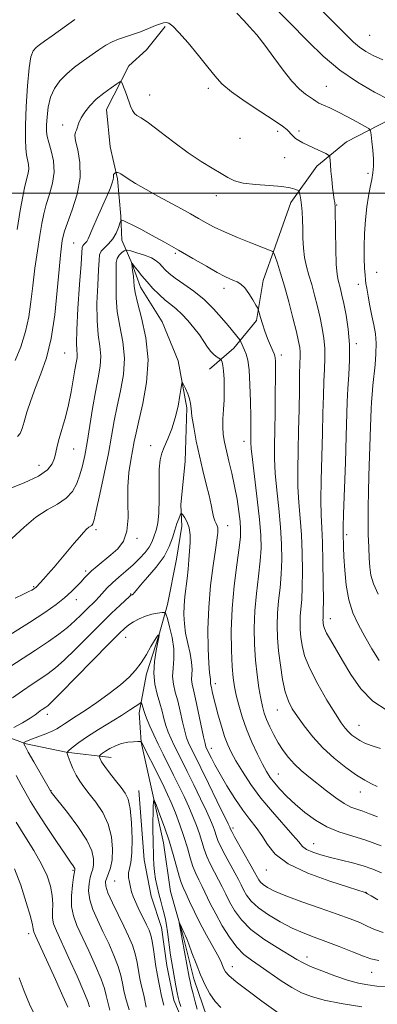
# Model space of a CAD drawing. Extents: x 2174800 to 2177700, y 307300 to 310200.
# Drawn here: x 2176721 to 2176830, y 309253 to 309553 of the extents above; entities that cross this region are included whole.
import ezdxf

# ---------------------------------------------------------------- set-up
doc = ezdxf.new("R2010")
doc.units = 0
doc.header["$MEASUREMENT"] = 0
for name, color, linetype, lineweight in [('BREAKLINE DTM HARD', 7, 'Continuous', 0), ('CONTOUR INDEX', 41, 'Continuous', 13), ('CONTOUR INTERMEDIATE', 44, 'Continuous', 0), ('GRID LINE', 7, 'Continuous', 0), ('SPOT ELEVATION DTM', 2, 'Continuous', 13)]:
    doc.layers.add(name, color=color, linetype=linetype, lineweight=lineweight)

msp = doc.modelspace()

# ---------------------------------------------------------------- linework, layer by layer
at = {"layer": 'BREAKLINE DTM HARD'}
for points in [[(2176765.15, 309550.64, 1109.77), (2176759.49, 309543.6, 1109.08), (2176754.09, 309538.73, 1108.43), (2176747.34, 309525.48, 1107.18), (2176748.43, 309514.13, 1106.9), (2176750.61, 309504.4, 1105.78), (2176751.7, 309493.05, 1104.1), (2176751.98, 309485.75, 1103.43), (2176754.96, 309478.73, 1099.97), (2176757.67, 309471.44, 1099.3), (2176764.17, 309460.9, 1098.46), (2176769.05, 309449.01, 1098.16), (2176771.76, 309434.69, 1097.79), (2176771.24, 309418.47, 1096.95), (2176769.9, 309405.23, 1096.4), (2176770.18, 309398.74, 1095.31), (2176768.57, 309388.74, 1095.06), (2176765.88, 309374.95, 1094.66), (2176763.19, 309365.49, 1091.93), (2176759.42, 309353.86, 1091.59), (2176757.27, 309341.97, 1089.41), (2176757.82, 309333.05, 1087.96), (2176761.07, 309318.46, 1086.17), (2176764.61, 309302.51, 1085.08), (2176766.78, 309287.65, 1084.5), (2176770.58, 309274.14, 1083.77), (2176773.84, 309261.17, 1083.44), (2176777.91, 309249.28, 1082.96)], [(2176862.35, 309538.32, 1117.89), (2176850.76, 309529.88, 1115.57), (2176836.54, 309524.06, 1113.54), (2176820.21, 309515.61, 1110.75), (2176811.26, 309508.22, 1109.42), (2176803.36, 309497.15, 1107.34), (2176798.63, 309483.97, 1106.3), (2176794.95, 309473.42, 1104.51), (2176792.86, 309461.3, 1103.8), (2176786.02, 309452.86, 1101.29), (2176778.64, 309446.52, 1098.88)], [(2176544.2, 309357.2, 1111.46), (2176594.27, 309354.09, 1109.05), (2176615.35, 309352.01, 1107.96), (2176640.66, 309347.82, 1106.3), (2176649.62, 309344.66, 1105.69), (2176665.96, 309342.05, 1103.04), (2176680.19, 309341.53, 1101.48), (2176693.9, 309339.97, 1100.11), (2176707.08, 309338.4, 1096.42), (2176722.9, 309332.62, 1091.78), (2176735.02, 309330, 1090.03), (2176748.73, 309328.43, 1087.24)], [(2176757.17, 309318.42, 1087.15), (2176758.77, 309297.34, 1086.86), (2176760.89, 309286.28, 1086.91), (2176764.06, 309276.79, 1086.82), (2176765.66, 309265.2, 1086.72), (2176767.78, 309254.66, 1086.58), (2176772, 309244.65, 1086.53)]]:
    msp.add_polyline3d(points, dxfattribs=at)
at = {"layer": 'CONTOUR INDEX', "flags": 128}
for points, elevation in [([(2176719.5859, 309449.139), (2176721.234, 309453.3269), (2176722.711, 309457.917), (2176723.688, 309462.438), (2176724.316, 309467.003), (2176724.864, 309471.871), (2176725.539, 309477.158), (2176726.288, 309482.425), (2176726.998, 309487.088), (2176727.599, 309490.751), (2176728.2059, 309493.744), (2176728.978, 309496.583), (2176729.985, 309499.674), (2176730.924, 309502.995), (2176731.4, 309506.416), (2176731.155, 309509.783), (2176730.461, 309512.8561), (2176729.728, 309515.371), (2176729.28, 309517.2), (2176729.103, 309518.766), (2176729.102, 309520.625), (2176729.2179, 309523.174), (2176729.558, 309526.155), (2176730.268, 309529.147), (2176731.464, 309531.816), (2176733.124, 309534.175), (2176735.197, 309536.319), (2176737.6049, 309538.33), (2176740.165, 309540.215), (2176744.957, 309543.564), (2176747.053, 309544.949), (2176749.031, 309546.05), (2176750.97, 309546.844), (2176755.206, 309548.195), (2176757.67, 309549.098), (2176760.114, 309550.073), (2176762.193, 309550.931), (2176763.662, 309551.516), (2176764.664, 309551.823), (2176765.44, 309551.882), (2176766.251, 309551.65), (2176767.4271, 309550.781), (2176769.316, 309548.857), (2176772.097, 309545.668), (2176775.261, 309541.856), (2176778.13, 309538.273), (2176780.288, 309535.527), (2176782.362, 309533.2469), (2176785.242, 309530.819), (2176789.471, 309527.833), (2176794.211, 309524.708), (2176798.278, 309522.067), (2176800.791, 309520.3651), (2176802.072, 309519.377), (2176802.747, 309518.706), (2176803.345, 309518.033), (2176804.009, 309517.33), (2176804.788, 309516.644), (2176805.739, 309516), (2176806.947, 309515.335), (2176808.509, 309514.565), (2176810.432, 309513.6511), (2176813.942, 309512.0101), (2176814.802, 309511.588), (2176815.127, 309511.277), (2176815.193, 309510.811), (2176815.238, 309509.957), (2176815.328, 309508.612), (2176815.492, 309506.705), (2176815.739, 309504.26), (2176816.027, 309501.681), (2176816.298, 309499.468), (2176816.503, 309497.996), (2176816.645, 309497.149), (2176816.733, 309496.691), (2176816.782, 309496.289), (2176816.811, 309495.234), (2176816.886, 309488.324), (2176816.978, 309483.076), (2176817.14, 309478.39), (2176817.388, 309475.321), (2176817.701, 309473.509), (2176818.426, 309470.866), (2176818.862, 309469.027), (2176819.412, 309466.43), (2176820.088, 309462.889), (2176820.729, 309458.638), (2176821.133, 309454.019), (2176821.163, 309449.343), (2176820.946, 309444.804), (2176820.673, 309440.566), (2176820.489, 309436.6009), (2176820.176, 309426.094), (2176819.902, 309418.067), (2176819.345, 309402.515), (2176819.225, 309398.454), (2176819.206, 309396.585), (2176819.326, 309392.323), (2176819.449, 309389.3861), (2176819.687, 309385.3919), (2176820.148, 309380.831), (2176820.958, 309376.338), (2176822.207, 309372.387), (2176823.842, 309368.8), (2176825.777, 309365.235), (2176827.922, 309361.49), (2176830.185, 309357.918)], 1110), ([(2176717.96, 309365.712), (2176723.866, 309369.457), (2176728.512, 309372.521), (2176731.968, 309374.962), (2176734.583, 309377.01), (2176736.6601, 309378.847), (2176738.304, 309380.474), (2176739.569, 309381.8449), (2176740.552, 309382.958), (2176741.508, 309383.986), (2176742.733, 309385.144), (2176744.435, 309386.592), (2176748.65, 309390.051), (2176750.7171, 309391.912), (2176752.429, 309394.1619), (2176753.527, 309397.197), (2176753.871, 309401.2561), (2176753.794, 309405.94), (2176753.748, 309410.692), (2176754.07, 309415.033), (2176754.6469, 309418.805), (2176755.738, 309424.48), (2176756.2719, 309427.153), (2176757.104, 309430.798), (2176758.336, 309436.012), (2176759.488, 309442.392), (2176759.933, 309449.283), (2176759.266, 309456.041), (2176757.954, 309462.07), (2176756.6841, 309466.783), (2176755.983, 309469.817), (2176755.725, 309471.697), (2176755.625, 309473.171), (2176755.456, 309474.805), (2176755.238, 309476.443), (2176754.949, 309478.468), (2176754.921, 309478.7399), (2176754.933, 309478.789), (2176754.956, 309478.785), (2176755.01, 309478.742), (2176755.226, 309478.487), (2176755.754, 309477.8111), (2176756.702, 309476.575), (2176758.02, 309474.905), (2176759.622, 309472.995), (2176761.414, 309471.031), (2176763.284, 309469.153), (2176765.115, 309467.492), (2176766.827, 309466.11), (2176768.4899, 309464.793), (2176770.211, 309463.2561), (2176772.05, 309461.306), (2176773.883, 309459.103), (2176775.538, 309456.897), (2176776.895, 309454.906), (2176778.022, 309453.208), (2176779.039, 309451.847), (2176780.026, 309450.852), (2176780.905, 309450.179), (2176781.925, 309449.543), (2176782.097, 309449.374), (2176782.226, 309449.117), (2176782.424, 309448.612), (2176782.666, 309447.64), (2176782.889, 309445.964), (2176783.041, 309443.455), (2176783.097, 309440.403), (2176783.04, 309437.203), (2176782.876, 309434.185), (2176782.701, 309431.422), (2176782.634, 309428.92), (2176782.775, 309426.635), (2176783.141, 309424.321), (2176783.729, 309421.678), (2176784.518, 309418.487), (2176785.4, 309414.844), (2176786.25, 309410.925), (2176786.962, 309406.938), (2176787.507, 309403.221), (2176787.879, 309400.143), (2176788.061, 309397.844), (2176787.994, 309395.527), (2176787.611, 309392.168), (2176786.9, 309387.039), (2176786.089, 309380.62), (2176785.458, 309373.694), (2176785.22, 309366.983), (2176785.294, 309360.975), (2176785.526, 309356.103), (2176785.802, 309352.603), (2176786.166, 309349.936), (2176786.702, 309347.366), (2176787.48, 309344.312), (2176788.531, 309340.797), (2176789.873, 309336.997), (2176791.482, 309333.115), (2176793.168, 309329.469), (2176794.694, 309326.402), (2176795.914, 309324.133), (2176797.025, 309322.371), (2176798.309, 309320.698), (2176800, 309318.779), (2176802.126, 309316.5949), (2176804.664, 309314.211), (2176807.581, 309311.722), (2176810.805, 309309.3509), (2176814.252, 309307.352), (2176817.875, 309305.876), (2176826.096, 309303.289), (2176830.818, 309301.551)], 1100), ([(2176759.393, 309252.524), (2176758.631, 309256.125), (2176757.835, 309259.355), (2176757.445, 309261.236), (2176757.071, 309263.521), (2176756.632, 309266.084), (2176756.026, 309268.732), (2176755.166, 309271.3399), (2176754.013, 309274.069), (2176752.543, 309277.149), (2176750.798, 309280.68), (2176749.078, 309284.23), (2176747.753, 309287.237), (2176747.098, 309289.303), (2176747.027, 309290.696), (2176747.365, 309291.849), (2176747.932, 309293.164), (2176748.5461, 309294.913), (2176749.019, 309297.338), (2176749.17, 309300.569), (2176748.832, 309304.303), (2176747.841, 309308.128), (2176746.136, 309311.683), (2176744.0539, 309314.815), (2176742.034, 309317.424), (2176740.417, 309319.4809), (2176739.149, 309321.247), (2176738.08, 309323.053), (2176737.1, 309325.109), (2176736.257, 309327.1371), (2176735.641, 309328.735), (2176735.338, 309329.639), (2176735.432, 309330.147), (2176736, 309330.691), (2176737.129, 309331.63), (2176738.928, 309333.012), (2176741.509, 309334.804), (2176744.867, 309336.936), (2176751.826, 309341.18), (2176754.328, 309342.768), (2176756.033, 309343.908), (2176757.082, 309344.642), (2176757.63, 309345.01), (2176757.869, 309345.037), (2176758.005, 309344.748), (2176758.438, 309343.469), (2176758.664, 309342.744), (2176758.856, 309342.076), (2176759.132, 309341.237), (2176759.642, 309339.922), (2176760.5, 309337.916), (2176761.657, 309335.353), (2176763.021, 309332.455), (2176764.512, 309329.412), (2176767.701, 309323.055), (2176769.319, 309319.786), (2176770.879, 309316.543), (2176772.314, 309313.415), (2176773.571, 309310.475), (2176774.641, 309307.736), (2176775.525, 309305.195), (2176776.956, 309300.5649), (2176777.803, 309298.289), (2176778.9009, 309295.935), (2176780.141, 309293.561), (2176781.361, 309291.258), (2176782.452, 309289.074), (2176783.517, 309286.889), (2176784.712, 309284.543), (2176786.216, 309281.918), (2176788.288, 309279.08), (2176791.208, 309276.144), (2176795.067, 309273.244), (2176799.2, 309270.61), (2176805.159, 309267.051), (2176807.051, 309265.987), (2176809.347, 309264.912)], 1090), ([(2176809.347, 309264.912), (2176812.697, 309263.5469), (2176816.669, 309262.066), (2176820.563, 309260.754), (2176823.849, 309259.833), (2176826.687, 309259.263), (2176829.409, 309258.9371), (2176832.374, 309258.756)], 1090), ([(2176725.797, 309249.442), (2176723.908, 309253.457), (2176722.2709, 309257.382), (2176720.782, 309261.39)], 1100)]:
    msp.add_lwpolyline(points, dxfattribs=dict(at, elevation=elevation))
at = {"layer": 'CONTOUR INTERMEDIATE', "flags": 128}
for points, elevation in [([(2176796.876, 309558.084), (2176808.555, 309546.138), (2176813.175, 309541.678), (2176818.218, 309537.445), (2176823.592, 309533.754), (2176828.7659, 309530.732), (2176833.1, 309528.464)], 1114), ([(2176786.903, 309554.69), (2176789.07, 309552.452), (2176790.794, 309550.617), (2176792.949, 309548.16), (2176795.454, 309545.024), (2176798.204, 309541.263), (2176801.008, 309537.387), (2176803.651, 309534.018), (2176805.947, 309531.628), (2176807.82, 309530.086), (2176810.172, 309528.443), (2176810.94, 309527.922), (2176811.866, 309527.407), (2176813.234, 309526.767), (2176815.126, 309525.903), (2176817.573, 309524.723), (2176820.499, 309523.21), (2176823.414, 309521.646), (2176825.721, 309520.385), (2176826.999, 309519.629), (2176827.517, 309518.95), (2176827.72, 309517.768), (2176827.96, 309515.688), (2176828.225, 309513.061), (2176828.409, 309510.427), (2176828.425, 309508.187), (2176828.266, 309506.196), (2176827.942, 309504.174), (2176827.475, 309501.865), (2176826.9401, 309499.12), (2176826.424, 309495.818), (2176826.004, 309491.924), (2176825.715, 309487.751), (2176825.585, 309483.701), (2176825.62, 309480.129), (2176825.756, 309477.208), (2176825.909, 309475.064), (2176826.026, 309473.697), (2176826.164, 309472.584), (2176826.411, 309471.074), (2176826.827, 309468.704), (2176827.37, 309465.7591), (2176827.971, 309462.717), (2176828.554, 309459.926), (2176829.017, 309457.241), (2176829.249, 309454.392), (2176829.181, 309451.196), (2176828.907, 309447.819), (2176828.248, 309441.494), (2176828.005, 309438.811), (2176827.833, 309436.479), (2176827.73, 309434.405), (2176827.56, 309428.925), (2176827.035, 309414.028), (2176826.885, 309409.133), (2176826.7929, 309404.628), (2176826.778, 309400.356), (2176826.851, 309396.222), (2176826.982, 309392.38), (2176827.131, 309389.044), (2176827.304, 309386.319), (2176827.683, 309383.863), (2176828.495, 309381.222), (2176829.878, 309378.075)], 1112), ([(2176812.406, 309555.834), (2176820.122, 309548.112), (2176822.3491, 309545.948), (2176824.167, 309544.409), (2176826.081, 309543.115), (2176828.385, 309541.861), (2176831.316, 309540.488)], 1116), ([(2176720.181, 309488.974), (2176721.1091, 309494.723), (2176721.871, 309499.031), (2176722.522, 309502.172), (2176723.516, 309506.0751), (2176723.705, 309507.421), (2176723.611, 309508.723), (2176723.014, 309511.68), (2176722.775, 309513.605), (2176722.661, 309516.3709), (2176722.698, 309520.541), (2176722.905, 309526.342), (2176723.2641, 309532.664), (2176723.748, 309538.06), (2176724.339, 309541.456), (2176725.044, 309543.257), (2176725.878, 309544.2361), (2176726.909, 309545.09), (2176728.4201, 309546.199), (2176730.747, 309547.865), (2176737.634, 309552.817)], 1112), ([(2176720.252, 309425.983), (2176721.089, 309426.97), (2176721.646, 309428.417), (2176722.2361, 309430.528), (2176723.112, 309433.43), (2176724.294, 309436.963), (2176725.74, 309440.894), (2176727.381, 309445.104), (2176729.0331, 309449.934), (2176730.482, 309455.841), (2176731.568, 309462.993), (2176732.336, 309470.399), (2176732.887, 309476.778), (2176733.305, 309481.172), (2176733.626, 309483.8959), (2176733.873, 309485.589), (2176734.107, 309486.893), (2176734.543, 309488.472), (2176735.435, 309490.994), (2176736.887, 309494.9), (2176738.402, 309499.713), (2176739.332, 309504.726), (2176739.242, 309509.3089), (2176738.541, 309513.129), (2176737.851, 309515.931), (2176737.651, 309517.589), (2176737.839, 309518.501), (2176738.174, 309519.197), (2176738.885, 309521.342), (2176739.569, 309522.858), (2176740.688, 309524.638), (2176742.245, 309526.578), (2176744.206, 309528.556), (2176746.471, 309530.441), (2176748.682, 309532.066), (2176750.415, 309533.257), (2176751.382, 309533.861), (2176751.839, 309533.822), (2176752.177, 309533.104), (2176753.365, 309529.9649), (2176754.635, 309526.477), (2176755.185, 309525.148), (2176755.769, 309524.211), (2176756.52, 309523.627), (2176757.806, 309522.899), (2176760.051, 309521.417), (2176763.506, 309518.788), (2176767.721, 309515.498), (2176772.074, 309512.251), (2176776.03, 309509.61), (2176779.406, 309507.568), (2176782.109, 309505.979), (2176784.178, 309504.717), (2176786.191, 309503.749), (2176788.858, 309503.059), (2176792.62, 309502.617), (2176796.825, 309502.313), (2176800.5499, 309502.018), (2176803.082, 309501.642), (2176804.5601, 309501.243), (2176805.332, 309500.918), (2176805.713, 309500.716), (2176805.8879, 309500.49), (2176806.005, 309500.049), (2176806.18, 309499.2299), (2176806.396, 309498), (2176806.604, 309496.355), (2176806.762, 309494.305), (2176806.873, 309491.9), (2176806.949, 309489.204), (2176807.017, 309486.293), (2176807.161, 309483.314), (2176807.481, 309480.4291), (2176808.045, 309477.732), (2176808.8, 309475.063), (2176809.661, 309472.194), (2176810.551, 309468.973), (2176811.416, 309465.547), (2176812.208, 309462.137), (2176812.879, 309458.9139), (2176813.377, 309455.844), (2176813.648, 309452.842), (2176813.667, 309449.8), (2176813.524, 309446.52), (2176813.34, 309442.7821), (2176813.202, 309438.38), (2176813.086, 309433.16), (2176812.936, 309426.984), (2176812.721, 309419.911), (2176812.517, 309412.781), (2176812.422, 309406.632), (2176812.5029, 309402.106), (2176812.7, 309398.279), (2176812.9179, 309393.831), (2176813.082, 309387.9111), (2176813.179, 309381.538), (2176813.213, 309376.201), (2176813.192, 309372.997), (2176813.144, 309371.4821), (2176813.099, 309370.82), (2176813.083, 309370.313), (2176813.099, 309369.797), (2176813.144, 309369.243), (2176813.245, 309368.594), (2176813.539, 309367.672), (2176814.1921, 309366.27), (2176815.336, 309364.212), (2176819.053, 309357.898), (2176821.577, 309353.688), (2176824.6191, 309349.342), (2176828.282, 309345.516), (2176832.577, 309342.694)], 1108), ([(2176717.449, 309409.96), (2176722.313, 309411.886), (2176726.625, 309413.95), (2176729.364, 309415.903), (2176730.785, 309417.725), (2176731.465, 309419.454), (2176731.912, 309421.162), (2176732.352, 309423.064), (2176732.9469, 309425.4109), (2176734.793, 309431.8599), (2176735.76, 309435.667), (2176736.563, 309439.584), (2176737.2, 309443.259), (2176737.701, 309446.307), (2176738.0869, 309448.463), (2176738.335, 309449.937), (2176738.414, 309451.06), (2176738.325, 309452.267), (2176738.219, 309454.417), (2176738.279, 309458.475), (2176738.627, 309464.914), (2176739.124, 309472.228), (2176739.565, 309478.422), (2176739.805, 309482.0059), (2176739.936, 309483.52), (2176740.109, 309484.013), (2176740.434, 309484.367), (2176740.86, 309484.793), (2176741.295, 309485.337), (2176741.6981, 309486.091), (2176743.12, 309489.442), (2176744.475, 309492.537), (2176747.466, 309499.2781), (2176748.467, 309501.597), (2176749.067, 309503.118), (2176749.361, 309504.106), (2176749.449, 309504.793), (2176749.448, 309505.277), (2176749.477, 309505.625), (2176749.623, 309505.89), (2176749.834, 309506.086), (2176750.143, 309506.283), (2176750.233, 309506.307), (2176750.375, 309506.3079), (2176750.637, 309506.287), (2176751.054, 309506.172), (2176751.655, 309505.87), (2176753.892, 309504.35), (2176756.105, 309502.966), (2176759.314, 309501.117), (2176763.084, 309499.028), (2176770.087, 309495.2009), (2176772.8669, 309493.668), (2176775.298, 309492.3), (2176777.562, 309491.01), (2176780.032, 309489.686), (2176783.133, 309488.207), (2176787.072, 309486.524), (2176791.181, 309484.867), (2176797.84, 309482.268), (2176797.982, 309482.166), (2176798.165, 309481.758), (2176798.547, 309480.6969), (2176799.246, 309478.692), (2176800.227, 309475.701), (2176801.416, 309471.739), (2176802.719, 309466.959), (2176803.975, 309462.051), (2176805.004, 309457.844), (2176805.6711, 309454.94), (2176806.026, 309453.051), (2176806.163, 309451.666), (2176806.171, 309450.258), (2176806.103, 309448.237), (2176806.006, 309444.999), (2176805.915, 309440.159), (2176805.819, 309434.212), (2176805.695, 309427.875), (2176805.541, 309421.755), (2176805.44, 309416.025), (2176805.498, 309410.748), (2176805.779, 309405.91), (2176806.18, 309401.182), (2176806.558, 309396.159), (2176806.797, 309390.616), (2176806.879, 309385.063), (2176806.812, 309380.192), (2176806.619, 309376.508), (2176806.189, 309371.539), (2176806.122, 309369.446), (2176806.188, 309367.318), (2176806.376, 309365.035), (2176806.732, 309362.456), (2176807.518, 309359.351), (2176809.051, 309355.467), (2176811.484, 309350.741), (2176814.313, 309345.866), (2176816.867, 309341.726), (2176818.648, 309338.968), (2176819.845, 309337.304), (2176820.818, 309336.209), (2176821.8671, 309335.25), (2176823.04, 309334.357), (2176824.325, 309333.548), (2176825.776, 309332.817), (2176827.715, 309332.055), (2176830.53, 309331.124)], 1106), ([(2176718.56, 309395.013), (2176722.324, 309398.424), (2176725.859, 309401.458), (2176729.29, 309403.713), (2176732.441, 309405.4831), (2176735.058, 309407.236), (2176736.964, 309409.339), (2176738.291, 309411.756), (2176739.244, 309414.348), (2176740.012, 309417.065), (2176740.706, 309420.208), (2176741.4171, 309424.163), (2176743.076, 309434.541), (2176743.951, 309439.646), (2176744.772, 309443.871), (2176745.378, 309447.367), (2176745.587, 309450.468), (2176745.305, 309453.5251), (2176744.797, 309456.968), (2176744.414, 309461.244), (2176744.413, 309466.548), (2176744.658, 309472.051), (2176744.918, 309476.672), (2176745.045, 309479.622), (2176745.22, 309481.29), (2176745.708, 309482.359), (2176746.681, 309483.413), (2176747.938, 309484.633), (2176749.189, 309486.102), (2176750.193, 309487.831), (2176750.92, 309489.546), (2176751.391, 309490.901), (2176751.667, 309491.633), (2176751.96, 309491.816), (2176752.521, 309491.604), (2176753.581, 309491.112), (2176755.282, 309490.285), (2176757.744, 309489.026), (2176761.026, 309487.273), (2176764.936, 309485.119), (2176769.217, 309482.693), (2176773.586, 309480.153), (2176777.647, 309477.775), (2176780.972, 309475.863), (2176783.273, 309474.629), (2176784.798, 309473.911), (2176785.931, 309473.455), (2176786.999, 309473.008), (2176788.106, 309472.332), (2176789.299, 309471.189), (2176790.581, 309469.467), (2176791.792, 309467.556), (2176792.724, 309465.969), (2176793.244, 309465.045), (2176793.506, 309464.4339), (2176793.731, 309463.613), (2176794.107, 309462.182), (2176794.663, 309460.247), (2176795.39, 309458.034), (2176796.2561, 309455.777), (2176797.124, 309453.725), (2176798.268, 309451.144), (2176798.48, 309450.522), (2176798.57, 309449.917), (2176798.62, 309448.954), (2176798.643, 309447.14), (2176798.636, 309443.956), (2176798.599, 309439.138), (2176798.534, 309433.46), (2176798.4459, 309427.954), (2176798.358, 309423.358), (2176798.364, 309419.238), (2176798.575, 309414.864), (2176799.055, 309409.713), (2176799.66, 309404.085), (2176800.199, 309398.487), (2176800.512, 309393.322), (2176800.579, 309388.588), (2176800.412, 309384.184), (2176800.046, 309380.018), (2176799.616, 309376.051), (2176799.279, 309372.257), (2176799.161, 309368.579), (2176799.277, 309364.839), (2176799.608, 309360.826), (2176800.134, 309356.456), (2176800.821, 309352.133), (2176801.634, 309348.385), (2176802.565, 309345.558), (2176803.736, 309343.251), (2176805.299, 309340.883), (2176807.376, 309338.01), (2176809.969, 309334.759), (2176813.053, 309331.397), (2176816.536, 309328.1811), (2176820.073, 309325.335), (2176823.254, 309323.074), (2176825.782, 309321.524), (2176827.811, 309320.461), (2176829.61, 309319.57)], 1104), ([(2176719.512, 309376.859), (2176722.108, 309378.071), (2176723.733, 309378.872), (2176724.611, 309379.3419), (2176725.066, 309379.619), (2176725.607, 309379.99), (2176725.803, 309380.151), (2176726.012, 309380.35), (2176728.125, 309382.617), (2176729.609, 309384.258), (2176731.418, 309386.322), (2176733.4609, 309388.731), (2176737.467, 309393.542), (2176739.05, 309395.417), (2176740.298, 309396.8309), (2176741.256, 309397.813), (2176741.971, 309398.409), (2176742.852, 309399.006), (2176743.137, 309399.422), (2176743.519, 309400.682), (2176744.2, 309403.569), (2176745.302, 309408.537), (2176746.619, 309414.713), (2176747.8661, 309420.895), (2176748.838, 309426.167), (2176749.6569, 309430.767), (2176750.528, 309435.2221), (2176751.554, 309439.942), (2176752.433, 309444.88), (2176752.76, 309449.875), (2176752.286, 309454.783), (2176751.375, 309459.519), (2176750.549, 309464.014), (2176750.198, 309468.182), (2176750.192, 309471.874), (2176750.272, 309474.921), (2176750.256, 309477.217), (2176750.275, 309478.899), (2176750.533, 309480.161), (2176751.157, 309481.166), (2176751.955, 309481.935), (2176752.654, 309482.456), (2176753.101, 309482.717), (2176753.629, 309482.711), (2176754.69, 309482.433), (2176756.564, 309481.892), (2176758.84, 309481.161), (2176760.935, 309480.325), (2176762.41, 309479.457), (2176763.406, 309478.571), (2176764.208, 309477.664), (2176765.096, 309476.714), (2176766.334, 309475.604), (2176768.18, 309474.193), (2176770.783, 309472.3739), (2176773.85, 309470.171), (2176776.98, 309467.638), (2176779.828, 309464.872), (2176782.277, 309462.135), (2176784.269, 309459.733), (2176787.819, 309455.404), (2176788.0001, 309455.128), (2176788.169, 309454.771), (2176789.287, 309452.2829), (2176789.77, 309451.094), (2176790.23, 309449.271), (2176790.615, 309446.251), (2176790.8859, 309441.752), (2176791.055, 309436.625), (2176791.146, 309432), (2176791.185, 309428.744), (2176791.187, 309426.667), (2176791.17, 309425.315), (2176791.1669, 309424.156), (2176791.286, 309422.351), (2176791.652, 309418.98), (2176793.1399, 309406.988), (2176793.839, 309400.815), (2176794.227, 309396.027), (2176794.279, 309392.113), (2176794.011, 309388.1761), (2176793.473, 309383.528), (2176792.852, 309378.336), (2176792.368, 309372.9759), (2176792.193, 309367.765), (2176792.304, 309362.7791), (2176792.631, 309358.032), (2176793.101, 309353.574), (2176793.642, 309349.599), (2176794.179, 309346.3341), (2176794.672, 309343.896), (2176795.213, 309341.944), (2176795.928, 309340.026), (2176796.912, 309337.799), (2176798.128, 309335.352), (2176799.507, 309332.884), (2176801, 309330.56), (2176802.634, 309328.396), (2176804.455, 309326.378), (2176806.507, 309324.4681), (2176808.809, 309322.56), (2176814.174, 309318.321), (2176816.978, 309316.192), (2176819.511, 309314.468), (2176821.59, 309313.369), (2176823.398, 309312.683), (2176825.209, 309312.09), (2176827.259, 309311.326), (2176829.619, 309310.3629)], 1102), ([(2176716.185, 309354.926), (2176725.744, 309361.051), (2176729.664, 309363.663), (2176732.84, 309365.933), (2176735.457, 309367.997), (2176737.681, 309369.956), (2176739.586, 309371.7819), (2176741.225, 309373.411), (2176743.929, 309376.063), (2176745.107, 309377.289), (2176747.541, 309380.007), (2176749.101, 309381.569), (2176751.039, 309383.29), (2176753.202, 309385.125), (2176755.37, 309387.0169), (2176757.3481, 309388.905), (2176759.018, 309390.721), (2176760.287, 309392.394), (2176761.107, 309393.876), (2176761.624, 309395.218), (2176762.462, 309397.855), (2176762.874, 309399.76), (2176763.164, 309402.745), (2176763.269, 309407.073), (2176763.286, 309411.906), (2176763.354, 309416.132), (2176763.593, 309418.964), (2176764.072, 309420.906), (2176764.843, 309422.789), (2176765.914, 309425.27), (2176767.11, 309428.32), (2176768.213, 309431.735), (2176769.047, 309435.268), (2176769.615, 309438.4909), (2176769.9649, 309440.93), (2176770.164, 309442.222), (2176770.354, 309442.459), (2176770.699, 309441.843), (2176771.298, 309440.598), (2176771.991, 309439.03), (2176772.554, 309437.466), (2176772.838, 309436.091), (2176772.997, 309434.517), (2176773.259, 309432.213), (2176773.802, 309428.816), (2176774.596, 309424.622), (2176775.562, 309420.096), (2176776.611, 309415.66), (2176777.623, 309411.573), (2176778.468, 309408.05), (2176779.06, 309405.252), (2176779.48, 309403.124), (2176779.849, 309401.552), (2176780.255, 309400.418), (2176780.65, 309399.581), (2176780.951, 309398.895), (2176781.099, 309398.235), (2176781.127, 309397.566), (2176781.091, 309396.878), (2176781.0211, 309396.048), (2176780.833, 309394.5099), (2176780.416, 309391.591), (2176779.721, 309386.845), (2176778.947, 309380.762), (2176778.357, 309374.059), (2176778.143, 309367.441), (2176778.218, 309361.549), (2176778.429, 309357.0101), (2176778.641, 309354.243), (2176778.811, 309352.837), (2176778.914, 309352.176), (2176778.94, 309351.738), (2176778.912, 309351.104), (2176778.946, 309350.817), (2176779.203, 309349.678), (2176779.453, 309348.52), (2176779.8431, 309346.797), (2176780.432, 309344.394), (2176781.251, 309341.303), (2176782.21, 309337.939), (2176783.19, 309334.824), (2176784.13, 309332.304), (2176785.198, 309330.018), (2176786.622, 309327.431), (2176788.588, 309324.138), (2176791.118, 309320.267), (2176794.197, 309316.08), (2176797.709, 309311.86), (2176803.951, 309304.856), (2176805.703, 309302.745), (2176806.872, 309301.408), (2176808.125, 309300.469), (2176809.995, 309299.616), (2176812.471, 309298.787), (2176815.411, 309297.983), (2176822.016, 309296.378), (2176825.276, 309295.482), (2176828.262, 309294.474), (2176830.926, 309293.395)], 1098), ([(2176754.7461, 309377.755), (2176754.918, 309377.844), (2176755.072, 309377.887), (2176755.249, 309377.967), (2176755.436, 309378.13), (2176755.684, 309378.467), (2176756.286, 309379.245), (2176757.598, 309380.776), (2176759.808, 309383.246), (2176762.423, 309386.326), (2176764.782, 309389.564), (2176766.385, 309392.574), (2176767.377, 309395.257), (2176768.066, 309397.584), (2176768.697, 309399.524), (2176769.259, 309401.033), (2176769.679, 309402.0671), (2176769.925, 309402.592), (2176770.139, 309402.618), (2176770.504, 309402.17), (2176771.133, 309401.27), (2176771.857, 309399.944), (2176772.437, 309398.22), (2176772.695, 309396.133), (2176772.689, 309393.757), (2176772.539, 309391.179), (2176772.341, 309388.474), (2176772.1039, 309385.697), (2176771.81, 309382.891), (2176771.126, 309377.328), (2176770.886, 309374.592), (2176770.816, 309371.88), (2176770.961, 309369.114), (2176771.358, 309366.202), (2176771.996, 309363.114), (2176772.679, 309360.075), (2176773.166, 309357.3741), (2176773.294, 309355.221), (2176773.156, 309352.1), (2176773.312, 309350.73), (2176773.711, 309348.959), (2176774.345, 309346.282), (2176775.176, 309342.451), (2176776.783, 309334.727), (2176777.242, 309332.652), (2176777.488, 309331.719), (2176777.634, 309331.352), (2176779.165, 309328.262), (2176780.244, 309326.202), (2176781.814, 309323.388), (2176783.918, 309319.8289), (2176786.325, 309315.9819), (2176788.735, 309312.417), (2176790.905, 309309.54), (2176792.821, 309307.101), (2176794.524, 309304.686), (2176796.195, 309301.979), (2176798.571, 309299.057), (2176802.527, 309296.092), (2176808.501, 309293.2701), (2176815.183, 309290.825), (2176820.826, 309289.002), (2176825.936, 309287.378), (2176826.1451, 309287.29), (2176826.62, 309287.017), (2176827.737, 309286.34), (2176829.796, 309285.14)], 1096), ([(2176718.742, 309346.538), (2176721.75, 309348.742), (2176724.684, 309350.699), (2176727.324, 309352.402), (2176729.5659, 309353.918), (2176731.775, 309355.638), (2176734.437, 309358.03), (2176737.871, 309361.382), (2176745.538, 309369.071), (2176748.831, 309372.284), (2176751.447, 309374.763), (2176754.303, 309377.386), (2176754.7461, 309377.755)], 1096), ([(2176719.168, 309337.526), (2176721.749, 309338.993), (2176724.076, 309340.368), (2176725.626, 309341.377), (2176726.555, 309342.069), (2176727.188, 309342.58), (2176727.79, 309343.0199), (2176728.905, 309343.752), (2176729.468, 309344.174), (2176730.71, 309345.343), (2176733.416, 309348.063), (2176737.997, 309352.748), (2176748.105, 309363.116), (2176751.114, 309366.152), (2176752.837, 309367.768), (2176754.086, 309368.733), (2176755.526, 309369.668), (2176757.226, 309370.595), (2176759.105, 309371.389), (2176761.053, 309371.953), (2176762.834, 309372.31), (2176764.184, 309372.516), (2176764.941, 309372.547), (2176765.357, 309372.076), (2176765.791, 309370.7), (2176766.486, 309368.178), (2176767.237, 309364.921), (2176767.723, 309361.5021), (2176767.738, 309358.387), (2176767.515, 309355.61), (2176767.4, 309353.097), (2176767.657, 309350.745), (2176768.219, 309348.336), (2176768.938, 309345.623), (2176769.683, 309342.48), (2176770.404, 309339.266), (2176771.07, 309336.459), (2176771.661, 309334.407), (2176772.211, 309332.93), (2176772.763, 309331.72), (2176773.402, 309330.416), (2176775.96, 309325.248), (2176778.291, 309320.498)], 1094), ([(2176723.526, 309333.577), (2176724.799, 309334.091), (2176728.838, 309335.607), (2176730.794, 309336.4211), (2176732.232, 309337.16), (2176733.361, 309337.883), (2176734.526, 309338.676), (2176738.097, 309340.947), (2176740.857, 309342.763), (2176744.356, 309345.176), (2176748.117, 309347.898), (2176751.536, 309350.55), (2176754.161, 309352.859), (2176756.1541, 309354.992), (2176757.825, 309357.224), (2176759.408, 309359.709), (2176760.823, 309362.126), (2176761.909, 309364.034), (2176762.559, 309365.117), (2176762.875, 309365.558), (2176763.015, 309365.667), (2176763.249, 309365.729), (2176763.263, 309365.7131), (2176763.278, 309365.666), (2176763.285, 309365.511), (2176763.196, 309364.909), (2176762.902, 309363.4591), (2176762.366, 309360.91), (2176761.839, 309357.618), (2176761.645, 309354.093), (2176762.003, 309350.759), (2176762.728, 309347.712), (2176763.53, 309344.964), (2176764.189, 309342.509), (2176764.7581, 309340.28), (2176765.356, 309338.19), (2176766.081, 309336.161), (2176766.934, 309334.141), (2176767.892, 309332.088), (2176768.957, 309329.914), (2176771.831, 309324.151), (2176773.805, 309320.1421), (2176775.87, 309315.892), (2176777.661, 309312.123), (2176778.906, 309309.376), (2176779.694, 309307.468), (2176780.202, 309306.032), (2176780.616, 309304.716), (2176781.15, 309303.224), (2176782.023, 309301.275), (2176783.359, 309298.713), (2176786.336, 309293.311), (2176787.3871, 309291.307), (2176788.185, 309289.713), (2176788.947, 309288.223), (2176789.898, 309286.584), (2176791.312, 309284.75), (2176793.471, 309282.73), (2176796.53, 309280.564), (2176800.127, 309278.436), (2176803.77, 309276.5601), (2176807.1141, 309275.075), (2176810.387, 309273.8), (2176813.967, 309272.477), (2176818.046, 309270.936), (2176822.095, 309269.365), (2176825.403, 309268.041), (2176827.649, 309267.169), (2176830.063, 309266.665)], 1092), ([(2176754.163, 309251.679), (2176753.098, 309255.476), (2176752.574, 309257.616), (2176752.145, 309259.78), (2176751.64, 309262.13), (2176750.832, 309264.894), (2176749.564, 309268.209), (2176747.964, 309271.864), (2176746.228, 309275.557), (2176744.557, 309279.037), (2176743.15, 309282.249), (2176742.21, 309285.19), (2176741.87, 309287.842), (2176741.984, 309290.129), (2176742.337, 309291.965), (2176742.738, 309293.333), (2176743.098, 309294.501), (2176743.352, 309295.809), (2176743.378, 309297.572), (2176742.827, 309300.001), (2176741.293, 309303.279), (2176738.591, 309307.409), (2176735.423, 309311.657), (2176730.506, 309317.905), (2176730.346, 309318.129), (2176730.239, 309318.309), (2176725.229, 309327.088), (2176723.541, 309330.088), (2176722.588, 309331.847), (2176722.225, 309332.592), (2176722.161, 309332.799), (2176722.163, 309332.871), (2176722.228, 309332.934), (2176722.411, 309333.0399), (2176722.79, 309333.24), (2176723.526, 309333.577)], 1092), ([(2176764.712, 309253.08), (2176764.0139, 309255.887), (2176763.487, 309258.482), (2176763.098, 309260.57), (2176762.572, 309263.235), (2176762.316, 309264.8561), (2176761.623, 309270.038), (2176761.22, 309272.57), (2176760.79, 309274.427), (2176760.241, 309275.922), (2176759.463, 309277.5559), (2176758.401, 309279.681), (2176757.231, 309282.057), (2176756.187, 309284.3), (2176755.445, 309286.122), (2176754.947, 309287.629), (2176754.574, 309289.028), (2176754.246, 309290.476), (2176754.031, 309291.937), (2176754.03, 309293.327), (2176754.297, 309294.679), (2176754.683, 309296.497), (2176754.989, 309299.4031), (2176755.055, 309303.72), (2176754.873, 309308.594), (2176754.475, 309312.87), (2176753.87, 309315.72), (2176752.981, 309317.6069), (2176751.71, 309319.316), (2176750.036, 309321.432), (2176748.259, 309323.719), (2176746.756, 309325.74), (2176745.812, 309327.157), (2176745.3309, 309328.029), (2176745.126, 309328.514), (2176745.042, 309328.763), (2176745.068, 309328.903), (2176745.225, 309329.053), (2176745.546, 309329.318), (2176746.117, 309329.7419), (2176747.033, 309330.357), (2176748.355, 309331.155), (2176749.998, 309331.987), (2176751.843, 309332.669), (2176753.748, 309333.064), (2176755.481, 309333.23), (2176756.791, 309333.275), (2176757.773, 309333.283), (2176757.824, 309333.2541), (2176763.572, 309321.958), (2176764.834, 309319.4299), (2176765.887, 309317.195), (2176766.966, 309314.707), (2176768.236, 309311.574), (2176769.589, 309308.003), (2176770.848, 309304.358), (2176771.886, 309300.95), (2176772.762, 309297.907), (2176773.583, 309295.304), (2176774.443, 309293.157), (2176775.372, 309291.224), (2176776.387, 309289.204), (2176778.848, 309284.066), (2176780.478, 309280.862), (2176782.458, 309277.295), (2176784.659, 309273.757), (2176786.901, 309270.725), (2176789.078, 309268.514), (2176791.358, 309266.777), (2176793.978, 309265.0059), (2176800.413, 309260.528), (2176803.628, 309258.45), (2176806.539, 309256.895), (2176809.613, 309255.7221), (2176813.4801, 309254.689), (2176818.617, 309253.6179), (2176824.895, 309252.601)], 1088), ([(2176748.345, 309251.648), (2176747.696, 309254.02), (2176747.217, 309256.045), (2176746.649, 309258.176), (2176745.638, 309261.055), (2176743.963, 309265.079), (2176741.9151, 309269.66), (2176738.315, 309277.394), (2176737.221, 309280.268), (2176736.667, 309283.1429), (2176736.642, 309286.38), (2176736.9411, 309289.563), (2176737.309, 309292.082), (2176737.685, 309294.281), (2176737.687, 309294.4479), (2176737.635, 309294.679), (2176737.489, 309294.99), (2176737.16, 309295.49), (2176736.353, 309296.642), (2176734.7219, 309299), (2176732.098, 309302.858), (2176729.023, 309307.454), (2176726.219, 309311.767), (2176724.2119, 309315.046), (2176722.752, 309317.627), (2176721.396, 309320.117), (2176719.827, 309322.965)], 1094), ([(2176778.291, 309320.498), (2176780.861, 309315.24), (2176784.242, 309308.278), (2176784.746, 309307.201), (2176784.982, 309306.5989), (2176785.345, 309305.883), (2176786.242, 309304.26), (2176791.311, 309295.364), (2176792.322, 309293.541), (2176793.181, 309291.903), (2176793.551, 309291.266), (2176794.1, 309290.554), (2176794.938, 309289.77), (2176796.231, 309288.8931), (2176798.364, 309287.814), (2176801.775, 309286.401), (2176806.657, 309284.595), (2176812.204, 309282.63), (2176817.364, 309280.815), (2176821.329, 309279.376), (2176824.262, 309278.224), (2176826.57, 309277.19), (2176828.722, 309276.155), (2176831.43, 309275.195)], 1094), ([(2176769.8979, 309252.732), (2176769.376, 309254.21), (2176769.039, 309255.45), (2176768.743, 309256.927), (2176768.377, 309258.962), (2176767.042, 309266.604), (2176766.785, 309268.3201), (2176765.856, 309275.387), (2176765.555, 309277.4), (2176765.232, 309279.166), (2176764.835, 309280.898), (2176764.333, 309282.77), (2176763.767, 309284.793), (2176763.194, 309286.938), (2176762.671, 309289.17), (2176762.232, 309291.428), (2176761.91, 309293.645), (2176761.721, 309295.793), (2176761.623, 309298.006), (2176761.49, 309303.248), (2176761.4279, 309306.191), (2176761.405, 309309.022), (2176761.438, 309311.507), (2176761.504, 309313.506), (2176761.569, 309314.907), (2176761.638, 309315.576), (2176761.871, 309315.29), (2176762.469, 309313.803), (2176763.553, 309310.995), (2176764.936, 309307.248), (2176766.349, 309303.066), (2176767.573, 309298.933), (2176769.363, 309292.319), (2176769.985, 309290.378), (2176770.602, 309288.888), (2176771.412, 309287.151), (2176772.565, 309284.636), (2176774.0421, 309281.476), (2176775.779, 309277.973), (2176777.678, 309274.427), (2176781.014, 309268.425), (2176782.002, 309266.485), (2176782.594, 309265.16), (2176782.991, 309264.1921), (2176783.454, 309263.301), (2176784.494, 309262.112), (2176786.687, 309260.227), (2176790.315, 309257.4461), (2176794.488, 309254.371), (2176800.842, 309249.751)], 1086), ([(2176742.182, 309252.6541), (2176741.644, 309254.266), (2176740.444, 309257.217), (2176738.362, 309261.948), (2176735.866, 309267.455), (2176732.065, 309275.694), (2176731.2229, 309277.8369), (2176730.892, 309279.579), (2176730.88, 309281.557), (2176730.944, 309283.86), (2176730.829, 309286.438), (2176730.308, 309289.267), (2176729.2499, 309292.429), (2176727.553, 309296.033), (2176725.194, 309300.119), (2176722.4851, 309304.461), (2176719.8189, 309308.766)], 1096), ([(2176735.56, 309252.548), (2176734.067, 309255.894), (2176731.766, 309260.97), (2176725.73, 309274.173), (2176725.207, 309275.377), (2176725.0899, 309275.836), (2176725.0551, 309276.339), (2176724.835, 309277.554), (2176724.18, 309280.118), (2176722.922, 309284.384), (2176721.218, 309289.569), (2176719.306, 309294.607)], 1098), ([(2176774.824, 309251.874), (2176774.213, 309254.152), (2176773.5949, 309256.624), (2176773.08, 309258.787), (2176772.737, 309260.323), (2176772.465, 309261.677), (2176770.2621, 309273.234), (2176769.428, 309278.172), (2176769.471, 309278.181), (2176769.667, 309277.7539), (2176770.477, 309275.938), (2176770.912, 309274.997), (2176771.276, 309274.237), (2176771.69, 309273.29), (2176772.32, 309271.667), (2176773.282, 309269.046), (2176774.502, 309265.774), (2176775.856, 309262.366), (2176777.25, 309259.255), (2176778.706, 309256.547), (2176780.278, 309254.27), (2176782.005, 309252.404)], 1084)]:
    msp.add_lwpolyline(points, dxfattribs=dict(at, elevation=elevation))
at = {"layer": 'GRID LINE', "flags": 128}
msp.add_lwpolyline([(2177500, 309500), (2175000, 309500)], dxfattribs=at)
at = {"layer": 'SPOT ELEVATION DTM'}
for p in [(2176827.26, 309548.03, 1117.04), (2176760.43, 309529.82, 1108.74), (2176778.29, 309531.89, 1109.59), (2176814.11, 309532.49, 1112.92), (2176734, 309520.69, 1108.47), (2176799.32, 309518.79, 1109.61), (2176805.77, 309518.85, 1110.35), (2176787.91, 309516.71, 1108.84), (2176801.46, 309510.76, 1109.12), (2176826.75, 309506.07, 1111.62), (2176780.66, 309499.26, 1107.53), (2176817.3, 309496.44, 1110.1), (2176737.31, 309484.84, 1107), (2176768.22, 309481.75, 1103.75), (2176829.44, 309475.94, 1112.98), (2176783.02, 309471.02, 1103.47), (2176823.8, 309472.27, 1111.37), (2176823.22, 309454.28, 1110.37), (2176734.54, 309451.38, 1107.08), (2176800.4, 309450.76, 1104.46), (2176737.32, 309422.18, 1105.1), (2176760.77, 309423.26, 1098.54), (2176789.06, 309424.55, 1101.42), (2176726.79, 309417.22, 1106.79), (2176784.17, 309398.93, 1098.72), (2176744.06, 309397.73, 1101.69), (2176820.27, 309396.19, 1110.33), (2176756.62, 309395.04, 1099.72), (2176740.97, 309385.09, 1100.28), (2176725.15, 309380.33, 1102.14), (2176754.66, 309378.16, 1096.1), (2176738.12, 309376.41, 1099.41), (2176815.31, 309370.59, 1108.64), (2176753.17, 309364.94, 1093.21), (2176780.38, 309350.85, 1098.51), (2176729.3, 309341.59, 1093.5), (2176799.24, 309342.82, 1103.24), (2176824.08, 309338.23, 1106.84), (2176779.12, 309331.24, 1096.61), (2176799.48, 309323.4, 1100.88), (2176730.47, 309318.32, 1091.94), (2176824.48, 309317.96, 1103.32), (2176785.72, 309307.02, 1094.36), (2176810.3, 309302.27, 1098.81), (2176737.09, 309294.12, 1094.21), (2176795.87, 309294.24, 1095.27), (2176749.8, 309290.84, 1088.82), (2176826.2, 309287.43, 1096.03), (2176723.64, 309274.9, 1098.5), (2176808.21, 309267.76, 1090.56), (2176785.56, 309264.85, 1086.72), (2176827.86, 309263.15, 1091.18)]:
    msp.add_point(p, dxfattribs=at)

doc.saveas('drawing.dxf')
